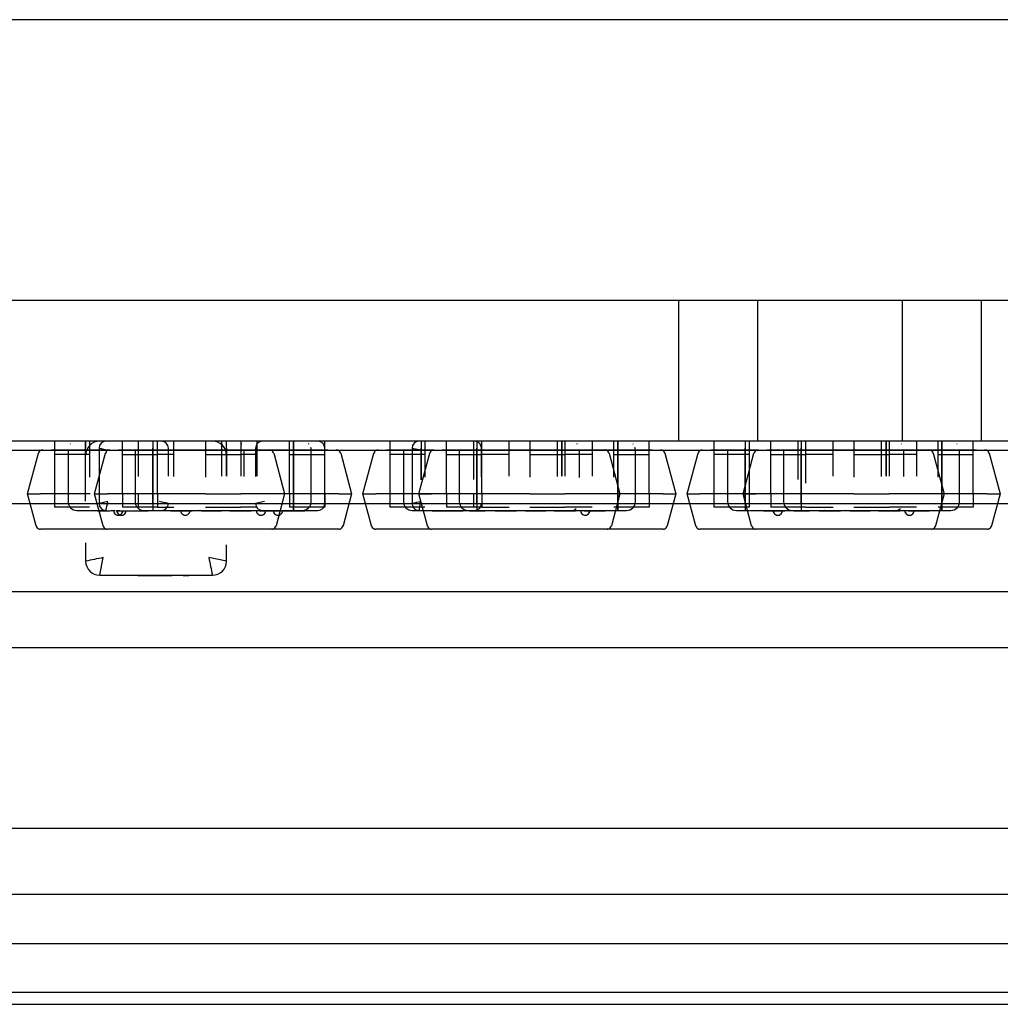
# Model space of a CAD drawing. Units: millimetres. Extents: x 0 to 415, y 0 to 291.
# Drawn here: x 211 to 211, y 73 to 74 of the extents above; entities that cross this region are included whole.
import ezdxf
from ezdxf.lldxf.tags import DXFTag

# ---------------------------------------------------------------- set-up
doc = ezdxf.new("R2010")
doc.units = ezdxf.units.MM
for name, color, linetype in [('Default', 7, 'Continuous'), ('EL89770001', 7, 'Continuous'), ('GA89010006', 7, 'Continuous'), ('M289010010', 7, 'Continuous'), ('MO89320002', 7, 'Continuous'), ('MO89560003', 7, 'Continuous'), ('MO89560004', 7, 'Continuous'), ('MO89560005', 7, 'Continuous')]:
    doc.layers.add(name, color=color, linetype=linetype)
tags = doc.linetypes.add('HIDDEN2', pattern=[4.7625, 3.175, -1.5875]).pattern_tags.tags
tags[6:7] = [DXFTag(74, 4), DXFTag(75, 0), DXFTag(340, '0'), DXFTag(46, 0.0), DXFTag(50, 0.0), DXFTag(44, 0.0), DXFTag(45, 0.0)]
tags[4:5] = [DXFTag(74, 4), DXFTag(75, 0), DXFTag(340, '0'), DXFTag(46, 0.0), DXFTag(50, 0.0), DXFTag(44, 0.0), DXFTag(45, 0.0)]

# ---------------------------------------------------------------- blocks, each defined once
blk = doc.blocks.new('SE3')
at = {"layer": 'EL89770001', "color": 7, "linetype": 'HIDDEN2'}
for p, q in [((217.64218, 73.70996), (206.42218, 73.70996)), ((211.16699, 73.70996), (211.16699, 73.61396)), ((211.22099, 73.61396), (211.22099, 73.70996)), ((211.31939, 73.70996), (211.31939, 73.61396)), ((211.37339, 73.61396), (211.37339, 73.70996)), ((217.64218, 73.61396), (206.42218, 73.61396)), ((210.74152, 73.61396), (210.74152, 73.60496)), ((210.76282, 73.60924), (210.76282, 73.61396)), ((210.76282, 73.61396), (210.76282, 73.60924)), ((210.76552, 73.61396), (210.76552, 73.60496)), ((210.78784, 73.60327), (210.78784, 73.61396)), ((210.79882, 73.60327), (210.79882, 73.61396)), ((210.80854, 73.61396), (210.80854, 73.60924)), ((210.80854, 73.61396), (210.80854, 73.60924)), ((210.81184, 73.60327), (210.81184, 73.61396)), ((210.82282, 73.60327), (210.82282, 73.61396)), ((210.84454, 73.61396), (210.84454, 73.60496)), ((210.85552, 73.61396), (210.85552, 73.60496)), ((210.85883, 73.60924), (210.85883, 73.61396)), ((210.85883, 73.60924), (210.85883, 73.61396)), ((210.86854, 73.61396), (210.86854, 73.60496)), ((210.87952, 73.61396), (210.87952, 73.60496)), ((210.90184, 73.60327), (210.90184, 73.61396)), ((210.90455, 73.61396), (210.90455, 73.60924)), ((210.90455, 73.60924), (210.90455, 73.61396)), ((210.92584, 73.60327), (210.92584, 73.61396)), ((210.97012, 73.61396), (210.97012, 73.60496)), ((210.99142, 73.61396), (210.99142, 73.60924)), ((210.99142, 73.61396), (210.99142, 73.60924)), ((210.99412, 73.61396), (210.99412, 73.60496)), ((211.00882, 73.60327), (211.00882, 73.61396)), ((211.02742, 73.60327), (211.02742, 73.61396)), ((211.02952, 73.61396), (211.02952, 73.60924)), ((211.02952, 73.61396), (211.02952, 73.60924)), ((211.03282, 73.60327), (211.03282, 73.61396)), ((211.05142, 73.60327), (211.05142, 73.61396)), ((211.06552, 73.61396), (211.06552, 73.60496)), ((211.08412, 73.61396), (211.08412, 73.60496)), ((211.08743, 73.61396), (211.08743, 73.60924)), ((211.08743, 73.60924), (211.08743, 73.61396)), ((211.08952, 73.61396), (211.08952, 73.60496)), ((211.10812, 73.61396), (211.10812, 73.60496)), ((211.12282, 73.60327), (211.12282, 73.61396)), ((211.12553, 73.61396), (211.12553, 73.60924)), ((211.12553, 73.60924), (211.12553, 73.61396)), ((211.14682, 73.60327), (211.14682, 73.61396)), ((211.1911, 73.61396), (211.1911, 73.60496)), ((211.2124, 73.61396), (211.2124, 73.60924)), ((211.2124, 73.61396), (211.2124, 73.60924)), ((211.2151, 73.61396), (211.2151, 73.60496)), ((211.2298, 73.60327), (211.2298, 73.61396)), ((211.2484, 73.60327), (211.2484, 73.61396)), ((211.2505, 73.61396), (211.2505, 73.60924)), ((211.2505, 73.61396), (211.2505, 73.60924)), ((211.2538, 73.60327), (211.2538, 73.61396)), ((211.2724, 73.60327), (211.2724, 73.61396)), ((211.2865, 73.61396), (211.2865, 73.60496)), ((211.3051, 73.61396), (211.3051, 73.60496)), ((211.30841, 73.61396), (211.30841, 73.60924)), ((211.30841, 73.60924), (211.30841, 73.61396)), ((211.3105, 73.61396), (211.3105, 73.60496)), ((211.3291, 73.61396), (211.3291, 73.60496)), ((211.3438, 73.60327), (211.3438, 73.61396)), ((211.34651, 73.61396), (211.34651, 73.60924)), ((211.34651, 73.60924), (211.34651, 73.61396)), ((211.3678, 73.60327), (211.3678, 73.61396)), ((210.45102, 73.60792), (213.60698, 73.60792)), ((210.72322, 73.57796), (210.73067, 73.60574)), ((210.73936, 73.60796), (210.77873, 73.60796)), ((210.74152, 73.60496), (210.74152, 73.60229)), ((210.76552, 73.60496), (210.74152, 73.60496)), ((210.75082, 73.60796), (210.75082, 73.57272)), ((210.76282, 73.57304), (210.76282, 73.60924)), ((210.76282, 73.57304), (210.76282, 73.60924)), ((210.76552, 73.60496), (210.76552, 73.60229)), ((210.76894, 73.57796), (210.77639, 73.60574)), ((210.77196, 73.60924), (210.77196, 73.57144)), ((210.78508, 73.60796), (210.92801, 73.60796)), ((210.78784, 73.60496), (210.81184, 73.60496)), ((210.79654, 73.60796), (210.79654, 73.57272)), ((210.80854, 73.60924), (210.80854, 73.57144)), ((210.80854, 73.57144), (210.80854, 73.60924)), ((210.82282, 73.60496), (210.81184, 73.60496)), ((210.81921, 73.59004), (210.81921, 73.60924)), ((210.84454, 73.60496), (210.84454, 73.60229)), ((210.84454, 73.60496), (210.86854, 73.60496)), ((210.85552, 73.60496), (210.85552, 73.60229)), ((210.85883, 73.59004), (210.85883, 73.60924)), ((210.85883, 73.60924), (210.85883, 73.59004)), ((210.87952, 73.60496), (210.86854, 73.60496)), ((210.86854, 73.60496), (210.86854, 73.60229)), ((210.87083, 73.58993), (210.87083, 73.60796)), ((210.87864, 73.60924), (210.87864, 73.58995)), ((210.87952, 73.60496), (210.87952, 73.60229)), ((210.89098, 73.60574), (210.89842, 73.57796)), ((210.90184, 73.60496), (210.92584, 73.60496)), ((210.90455, 73.60924), (210.90455, 73.57144)), ((210.90455, 73.57144), (210.90455, 73.60924)), ((210.91655, 73.57272), (210.91655, 73.60796)), ((210.92589, 73.57144), (210.92589, 73.60924)), ((210.9367, 73.60574), (210.94414, 73.57796)), ((210.95182, 73.57796), (210.95927, 73.60574)), ((210.96796, 73.60796), (210.99971, 73.60796)), ((210.97012, 73.60496), (210.97012, 73.60229)), ((210.99412, 73.60496), (210.97012, 73.60496)), ((210.97942, 73.60796), (210.97942, 73.57272)), ((210.98532, 73.60924), (210.98532, 73.57144)), ((210.98532, 73.60924), (210.99132, 73.60796)), ((210.98992, 73.57796), (210.99737, 73.60574)), ((210.99142, 73.60924), (210.99142, 73.58754)), ((210.99142, 73.58754), (210.99142, 73.60924)), ((210.99412, 73.60496), (210.99412, 73.60229)), ((211.00606, 73.60796), (211.14899, 73.60796)), ((211.00882, 73.60496), (211.03282, 73.60496)), ((211.01752, 73.60796), (211.01752, 73.57272)), ((211.02952, 73.60924), (211.02952, 73.57144)), ((211.02952, 73.57144), (211.02952, 73.60924)), ((211.03257, 73.58951), (211.03257, 73.60924)), ((211.05142, 73.60496), (211.03282, 73.60496)), ((211.06552, 73.60496), (211.06552, 73.60229)), ((211.06552, 73.60496), (211.08952, 73.60496)), ((211.08412, 73.60496), (211.08412, 73.60229)), ((211.08743, 73.60924), (211.08743, 73.59004)), ((211.08743, 73.59004), (211.08743, 73.60924)), ((211.10812, 73.60496), (211.08952, 73.60496)), ((211.08952, 73.60496), (211.08952, 73.60229)), ((211.09943, 73.58923), (211.09943, 73.60796)), ((211.10812, 73.60496), (211.10812, 73.60229)), ((211.11958, 73.60574), (211.12702, 73.57796)), ((211.12282, 73.60496), (211.14682, 73.60496)), ((211.12553, 73.60924), (211.12553, 73.57144)), ((211.12553, 73.57144), (211.12553, 73.60924)), ((211.13753, 73.57272), (211.13753, 73.60796)), ((211.15768, 73.60574), (211.16512, 73.57796)), ((211.1728, 73.57796), (211.18025, 73.60574)), ((211.18894, 73.60796), (211.22069, 73.60796)), ((211.1911, 73.60496), (211.1911, 73.60229)), ((211.2151, 73.60496), (211.1911, 73.60496)), ((211.2004, 73.60796), (211.2004, 73.57272)), ((211.2109, 73.57796), (211.21835, 73.60574)), ((211.2124, 73.60924), (211.2124, 73.57144)), ((211.2124, 73.57144), (211.2124, 73.60924)), ((211.2151, 73.60496), (211.2151, 73.60229)), ((211.22704, 73.60796), (211.36997, 73.60796)), ((211.2298, 73.60496), (211.2538, 73.60496)), ((211.2385, 73.60796), (211.2385, 73.57272)), ((211.2505, 73.60924), (211.2505, 73.57144)), ((211.2505, 73.57144), (211.2505, 73.60924)), ((211.2724, 73.60496), (211.2538, 73.60496)), ((211.2865, 73.60496), (211.2865, 73.60229)), ((211.2865, 73.60496), (211.3105, 73.60496)), ((211.3051, 73.60496), (211.3051, 73.60229)), ((211.30841, 73.60924), (211.30841, 73.59004)), ((211.30841, 73.59004), (211.30841, 73.60924)), ((211.3291, 73.60496), (211.3105, 73.60496)), ((211.3105, 73.60496), (211.3105, 73.60229)), ((211.32041, 73.58994), (211.32041, 73.60796)), ((211.3291, 73.60496), (211.3291, 73.60229)), ((211.34056, 73.60574), (211.348, 73.57796)), ((211.3438, 73.60496), (211.3678, 73.60496)), ((211.34651, 73.60924), (211.34651, 73.57144)), ((211.34651, 73.57144), (211.34651, 73.60924)), ((211.35851, 73.57272), (211.35851, 73.60796)), ((211.37866, 73.60574), (211.3861, 73.57796)), ((210.74152, 73.60229), (210.74152, 73.57965)), ((210.76552, 73.60229), (210.76552, 73.58944)), ((210.78784, 73.58063), (210.78784, 73.60327)), ((210.79882, 73.58996), (210.79882, 73.60327)), ((210.81184, 73.58063), (210.81184, 73.60327)), ((210.82282, 73.58985), (210.82282, 73.60327)), ((210.84454, 73.60229), (210.84454, 73.58947)), ((210.85552, 73.60229), (210.85552, 73.59005)), ((210.86854, 73.60229), (210.86854, 73.59005)), ((210.87952, 73.60229), (210.87952, 73.59002)), ((210.90184, 73.58063), (210.90184, 73.60327)), ((210.92584, 73.58063), (210.92584, 73.60327)), ((210.97012, 73.60229), (210.97012, 73.57965)), ((210.99412, 73.60229), (210.99412, 73.58944)), ((211.00882, 73.58063), (211.00882, 73.60327)), ((211.02742, 73.58775), (211.02742, 73.60327)), ((211.03282, 73.58063), (211.03282, 73.60327)), ((211.05142, 73.58999), (211.05142, 73.60327)), ((211.06552, 73.60229), (211.06552, 73.58947)), ((211.08412, 73.60229), (211.08412, 73.58986)), ((211.08952, 73.60229), (211.08952, 73.59005)), ((211.10812, 73.60229), (211.10812, 73.59004)), ((211.12282, 73.58944), (211.12282, 73.60327)), ((211.14682, 73.58063), (211.14682, 73.60327)), ((211.1911, 73.60229), (211.1911, 73.57965)), ((211.2151, 73.60229), (211.2151, 73.57965)), ((211.2298, 73.58063), (211.2298, 73.60327)), ((211.2484, 73.58775), (211.2484, 73.60327)), ((211.2538, 73.5854), (211.2538, 73.60327)), ((211.2724, 73.58999), (211.2724, 73.60327)), ((211.2865, 73.60229), (211.2865, 73.58947)), ((211.3051, 73.60229), (211.3051, 73.58986)), ((211.3105, 73.60229), (211.3105, 73.59005)), ((211.3291, 73.60229), (211.3291, 73.59004)), ((211.3438, 73.58944), (211.3438, 73.60327)), ((211.3678, 73.58063), (211.3678, 73.60327)), ((210.72906, 73.55618), (210.72322, 73.57796)), ((210.72322, 73.57796), (210.73192, 73.57796)), ((210.74152, 73.57796), (210.73192, 73.57796)), ((210.74152, 73.57965), (210.74152, 73.56896)), ((210.76552, 73.57796), (210.74152, 73.57796)), ((210.76594, 73.57796), (210.76552, 73.57796)), ((210.77478, 73.55618), (210.76894, 73.57796)), ((210.76894, 73.57796), (210.77764, 73.57796)), ((210.84454, 73.57796), (210.77764, 73.57796)), ((210.78784, 73.57796), (210.78784, 73.58063)), ((210.78784, 73.57796), (210.78784, 73.56896)), ((210.79882, 73.56896), (210.79882, 73.57796)), ((210.81184, 73.57796), (210.81184, 73.58063)), ((210.81184, 73.57796), (210.81184, 73.56896)), ((210.84454, 73.57796), (210.86854, 73.57796)), ((210.93545, 73.57796), (210.86854, 73.57796)), ((210.89842, 73.57796), (210.89259, 73.55618)), ((210.90184, 73.57796), (210.90184, 73.58063)), ((210.90184, 73.57796), (210.90184, 73.56896)), ((210.92584, 73.57796), (210.92584, 73.58063)), ((210.92584, 73.57796), (210.92584, 73.56896)), ((210.93545, 73.57796), (210.94414, 73.57796)), ((210.94414, 73.57796), (210.93831, 73.55618)), ((210.95766, 73.55618), (210.95182, 73.57796)), ((210.95182, 73.57796), (210.96052, 73.57796)), ((210.97012, 73.57796), (210.96052, 73.57796)), ((210.97012, 73.57965), (210.97012, 73.56896)), ((210.99412, 73.57796), (210.97012, 73.57796)), ((210.99576, 73.55618), (210.98992, 73.57796)), ((210.98992, 73.57796), (210.99862, 73.57796)), ((210.99862, 73.57796), (210.99412, 73.57796)), ((211.06552, 73.57796), (210.99862, 73.57796)), ((211.00882, 73.57796), (211.00882, 73.58063)), ((211.00882, 73.57796), (211.00882, 73.56896)), ((211.02742, 73.56896), (211.02742, 73.57796)), ((211.03282, 73.57796), (211.03282, 73.58063)), ((211.03282, 73.57796), (211.03282, 73.56896)), ((211.06552, 73.57796), (211.08952, 73.57796)), ((211.15643, 73.57796), (211.08952, 73.57796)), ((211.12702, 73.57796), (211.12119, 73.55618)), ((211.14682, 73.57796), (211.14682, 73.58063)), ((211.14682, 73.57796), (211.14682, 73.56896)), ((211.15643, 73.57796), (211.16512, 73.57796)), ((211.16512, 73.57796), (211.15929, 73.55618)), ((211.17864, 73.55618), (211.1728, 73.57796)), ((211.1728, 73.57796), (211.1815, 73.57796)), ((211.1911, 73.57796), (211.1815, 73.57796)), ((211.1911, 73.57965), (211.1911, 73.56896)), ((211.2151, 73.57796), (211.1911, 73.57796)), ((211.21674, 73.55618), (211.2109, 73.57796)), ((211.2109, 73.57796), (211.2196, 73.57796)), ((211.2151, 73.57965), (211.2151, 73.56896)), ((211.2196, 73.57796), (211.2151, 73.57796)), ((211.2865, 73.57796), (211.2196, 73.57796)), ((211.2298, 73.57796), (211.2298, 73.58063)), ((211.2298, 73.57796), (211.2298, 73.56896)), ((211.2865, 73.57796), (211.3105, 73.57796)), ((211.37741, 73.57796), (211.3105, 73.57796)), ((211.348, 73.57796), (211.34217, 73.55618)), ((211.3678, 73.57796), (211.3678, 73.58063)), ((211.3678, 73.57796), (211.3678, 73.56896)), ((211.37741, 73.57796), (211.3861, 73.57796)), ((211.3861, 73.57796), (211.38027, 73.55618)), ((210.77796, 73.57272), (210.77196, 73.57144)), ((210.80854, 73.57144), (210.80854, 73.56672)), ((210.80854, 73.57144), (210.80854, 73.56672)), ((210.88464, 73.57272), (210.87864, 73.57144)), ((210.90455, 73.57144), (210.90455, 73.56672)), ((210.90455, 73.56672), (210.90455, 73.57144)), ((210.99005, 73.56672), (210.99132, 73.57272)), ((211.02952, 73.57144), (211.02952, 73.56672)), ((211.02952, 73.57144), (211.02952, 73.56672)), ((211.12553, 73.57144), (211.12553, 73.56672)), ((211.12553, 73.56672), (211.12553, 73.57144)), ((211.2124, 73.57144), (211.2124, 73.56672)), ((211.2124, 73.57144), (211.2124, 73.56672)), ((211.2505, 73.57144), (211.2505, 73.56672)), ((211.2505, 73.57144), (211.2505, 73.56672)), ((211.34651, 73.57144), (211.34651, 73.56672)), ((211.34651, 73.56672), (211.34651, 73.57144)), ((210.76552, 73.56896), (210.74152, 73.56896)), ((210.75682, 73.56672), (210.76282, 73.56672)), ((210.76282, 73.56672), (210.77669, 73.56672)), ((210.77087, 73.56656), (210.77962, 73.56656)), ((210.77712, 73.56672), (210.77712, 73.56656)), ((210.77712, 73.56672), (210.77712, 73.56656)), ((210.77964, 73.56671), (210.77964, 73.56656)), ((210.77964, 73.56671), (210.77964, 73.56656)), ((210.78264, 73.56656), (210.77989, 73.56656)), ((210.78419, 73.56656), (210.7835, 73.56656)), ((210.78443, 73.56672), (210.78443, 73.56656)), ((210.78443, 73.56656), (210.7901, 73.56656)), ((210.78603, 73.56656), (210.78443, 73.56656)), ((210.78527, 73.56672), (210.78527, 73.56656)), ((210.78782, 73.56672), (210.78782, 73.56656)), ((210.81184, 73.56896), (210.78784, 73.56896)), ((210.78784, 73.56672), (210.78784, 73.56656)), ((210.78899, 73.56656), (210.78899, 73.56672)), ((210.78899, 73.56656), (210.78899, 73.56672)), ((210.7901, 73.56656), (210.7901, 73.56672)), ((210.7901, 73.56656), (210.79432, 73.56656)), ((210.79112, 73.56656), (210.79113, 73.56672)), ((210.79212, 73.56656), (210.79254, 73.56656)), ((210.79404, 73.56672), (210.79404, 73.56656)), ((210.7942, 73.56672), (210.7942, 73.56656)), ((210.79434, 73.56656), (210.79421, 73.56656)), ((210.79434, 73.56656), (210.79941, 73.56656)), ((210.79591, 73.56671), (210.79591, 73.56656)), ((210.79629, 73.56672), (210.79629, 73.56656)), ((210.79646, 73.56656), (210.79646, 73.56672)), ((210.79646, 73.56656), (210.79646, 73.56672)), ((210.79942, 73.56656), (210.80549, 73.56656)), ((210.79943, 73.56672), (210.79943, 73.56656)), ((210.80094, 73.56656), (210.80094, 73.56672)), ((210.80094, 73.56656), (210.80094, 73.56672)), ((210.80134, 73.56656), (210.80134, 73.56672)), ((210.80134, 73.56656), (210.80134, 73.56672)), ((210.80254, 73.56672), (210.80854, 73.56672)), ((210.80549, 73.56672), (210.80549, 73.56656)), ((210.80854, 73.56672), (210.90455, 73.56672)), ((210.81114, 73.56656), (210.81114, 73.56656)), ((210.81184, 73.56896), (210.82282, 73.56896)), ((210.81944, 73.56656), (210.81654, 73.56656)), ((210.82093, 73.56672), (210.82093, 73.56656)), ((210.82093, 73.56656), (210.82817, 73.56656)), ((210.82822, 73.56656), (210.82093, 73.56656)), ((210.82103, 73.56656), (210.82103, 73.56672)), ((210.82103, 73.56656), (210.82103, 73.56672)), ((210.82225, 73.56672), (210.82225, 73.56656)), ((210.82225, 73.56672), (210.82225, 73.56656)), ((210.82284, 73.56672), (210.82284, 73.56656)), ((210.82284, 73.56672), (210.82284, 73.56656)), ((210.82536, 73.56671), (210.82536, 73.56656)), ((210.82536, 73.56671), (210.82536, 73.56656)), ((210.82576, 73.56656), (210.82576, 73.56672)), ((210.82576, 73.56656), (210.82576, 73.56672)), ((210.82581, 73.56656), (210.82581, 73.56672)), ((210.82817, 73.56656), (210.82817, 73.56672)), ((210.82817, 73.56656), (210.83548, 73.56656)), ((210.8282, 73.56656), (210.8282, 73.56672)), ((210.83548, 73.56656), (210.82822, 73.56656)), ((210.82823, 73.56656), (210.82823, 73.56672)), ((210.83065, 73.56656), (210.83065, 73.56672)), ((210.83065, 73.56656), (210.83065, 73.56672)), ((210.83207, 73.56656), (210.83207, 73.56672)), ((210.83548, 73.56672), (210.83548, 73.56656)), ((210.8416, 73.56656), (210.8416, 73.56672)), ((210.8416, 73.56656), (210.8416, 73.56672)), ((210.84168, 73.56672), (210.84168, 73.56656)), ((210.84168, 73.56656), (210.85233, 73.56656)), ((210.84237, 73.56656), (210.84168, 73.56656)), ((210.84218, 73.56656), (210.84218, 73.56672)), ((210.84218, 73.56656), (210.84218, 73.56672)), ((210.84454, 73.56896), (210.86854, 73.56896)), ((210.84508, 73.56656), (210.84571, 73.56656)), ((210.84512, 73.56672), (210.84512, 73.56656)), ((210.84512, 73.56672), (210.84512, 73.56656)), ((210.84635, 73.56656), (210.84512, 73.56656)), ((210.84634, 73.56656), (210.84634, 73.56672)), ((210.84634, 73.56656), (210.84634, 73.56672)), ((210.8526, 73.56656), (210.84634, 73.56656)), ((210.84706, 73.56656), (210.84706, 73.56672)), ((210.84706, 73.56656), (210.84706, 73.56672)), ((210.84969, 73.56672), (210.84969, 73.56656)), ((210.85233, 73.56672), (210.85233, 73.56656)), ((210.85233, 73.56656), (210.8555, 73.56656)), ((210.8526, 73.56672), (210.8526, 73.56656)), ((210.85348, 73.56672), (210.85348, 73.56656)), ((210.85458, 73.56672), (210.85458, 73.56656)), ((210.85549, 73.56672), (210.85549, 73.56656)), ((210.85622, 73.56672), (210.85622, 73.56656)), ((210.85623, 73.56656), (210.85623, 73.56672)), ((210.85626, 73.56672), (210.85626, 73.56656)), ((210.86339, 73.56656), (210.85686, 73.56656)), ((210.86119, 73.56672), (210.86119, 73.56656)), ((210.86119, 73.56656), (210.86843, 73.56656)), ((210.86848, 73.56656), (210.86119, 73.56656)), ((210.86603, 73.56656), (210.86603, 73.56672)), ((210.86603, 73.56656), (210.86603, 73.56672)), ((210.86607, 73.56656), (210.86607, 73.56672)), ((210.86675, 73.56656), (210.86675, 73.56672)), ((210.86675, 73.56656), (210.86675, 73.56672)), ((210.86797, 73.56672), (210.86797, 73.56656)), ((210.86797, 73.56672), (210.86797, 73.56656)), ((210.86843, 73.56656), (210.86843, 73.56672)), ((210.86843, 73.56656), (210.87575, 73.56656)), ((210.86846, 73.56656), (210.86846, 73.56672)), ((210.87575, 73.56656), (210.86848, 73.56656)), ((210.86849, 73.56656), (210.86849, 73.56672)), ((210.87952, 73.56896), (210.86854, 73.56896)), ((210.87091, 73.56656), (210.87091, 73.56672)), ((210.87091, 73.56656), (210.87091, 73.56672)), ((210.87233, 73.56656), (210.87233, 73.56672)), ((210.87575, 73.56672), (210.87575, 73.56656)), ((210.8807, 73.56672), (210.8807, 73.56656)), ((210.88181, 73.56656), (210.8807, 73.56656)), ((210.88163, 73.56672), (210.88163, 73.56656)), ((210.88163, 73.56656), (210.88318, 73.56656)), ((210.88237, 73.56672), (210.88237, 73.56656)), ((210.88244, 73.56656), (210.88244, 73.56672)), ((210.88244, 73.56656), (210.88244, 73.56672)), ((210.88318, 73.56672), (210.88318, 73.56656)), ((210.88318, 73.56656), (210.88881, 73.56656)), ((210.88337, 73.56672), (210.88337, 73.56656)), ((210.88597, 73.56672), (210.88597, 73.56656)), ((210.88732, 73.56656), (210.88732, 73.56672)), ((210.88732, 73.56656), (210.88732, 73.56672)), ((210.88747, 73.56672), (210.88747, 73.56656)), ((210.88773, 73.56671), (210.88773, 73.56656)), ((210.88773, 73.56671), (210.88773, 73.56656)), ((210.88776, 73.56672), (210.88776, 73.56656)), ((210.88881, 73.56672), (210.88881, 73.56656)), ((210.88881, 73.56656), (210.89588, 73.56656)), ((210.88961, 73.56672), (210.88961, 73.56656)), ((210.89024, 73.56672), (210.89024, 73.56656)), ((210.89024, 73.56672), (210.89024, 73.56656)), ((210.89247, 73.56672), (210.89247, 73.56656)), ((210.89364, 73.56672), (210.89364, 73.56656)), ((210.89588, 73.56656), (210.89366, 73.56656)), ((210.89567, 73.56656), (210.89567, 73.56672)), ((210.89567, 73.56656), (210.89567, 73.56672)), ((210.89588, 73.56656), (210.89588, 73.56672)), ((210.89655, 73.56672), (210.89655, 73.56656)), ((210.89678, 73.56656), (210.901, 73.56656)), ((210.8978, 73.56656), (210.89781, 73.56672)), ((210.8988, 73.56656), (210.89921, 73.56656)), ((210.90072, 73.56672), (210.90072, 73.56656)), ((210.90102, 73.56656), (210.90089, 73.56656)), ((210.90102, 73.56656), (210.90609, 73.56656)), ((210.92584, 73.56896), (210.90184, 73.56896)), ((210.90259, 73.56671), (210.90259, 73.56656)), ((210.90297, 73.56672), (210.90297, 73.56656)), ((210.90455, 73.56672), (210.91055, 73.56672)), ((210.9061, 73.56656), (210.91217, 73.56656)), ((210.90611, 73.56672), (210.90611, 73.56656)), ((210.90762, 73.56656), (210.90762, 73.56672)), ((210.90762, 73.56656), (210.90762, 73.56672)), ((210.91055, 73.56672), (210.92116, 73.56672)), ((210.91217, 73.56672), (210.91217, 73.56656)), ((210.99412, 73.56896), (210.97012, 73.56896)), ((210.98542, 73.56672), (210.99005, 73.56672)), ((210.99005, 73.56672), (211.02352, 73.56672)), ((210.99903, 73.56672), (210.99903, 73.56656)), ((210.99903, 73.56656), (211.00782, 73.56656)), ((211.00782, 73.56656), (210.99903, 73.56656)), ((211.00358, 73.56656), (211.00358, 73.56672)), ((211.00358, 73.56656), (211.00358, 73.56672)), ((211.00572, 73.56672), (211.00572, 73.56656)), ((211.00782, 73.56672), (211.00782, 73.56656)), ((211.00782, 73.56656), (211.01131, 73.56656)), ((211.00824, 73.56672), (211.00824, 73.56656)), ((211.00862, 73.56671), (211.00862, 73.56656)), ((211.00864, 73.56656), (211.00864, 73.56672)), ((211.03282, 73.56896), (211.00882, 73.56896)), ((211.00918, 73.56672), (211.00918, 73.56656)), ((211.01032, 73.56672), (211.01032, 73.56656)), ((211.01049, 73.56672), (211.01049, 73.56656)), ((211.01131, 73.56672), (211.01131, 73.56656)), ((211.01131, 73.56656), (211.02009, 73.56656)), ((211.02009, 73.56656), (211.01131, 73.56656)), ((211.0134, 73.56656), (211.0134, 73.56672)), ((211.01353, 73.56656), (211.01353, 73.56672)), ((211.01554, 73.56656), (211.01554, 73.56672)), ((211.01554, 73.56656), (211.01554, 73.56672)), ((211.0167, 73.56672), (211.0167, 73.56656)), ((211.02352, 73.56672), (211.02952, 73.56672)), ((211.02456, 73.56656), (211.03521, 73.56656)), ((211.02525, 73.56656), (211.02456, 73.56656)), ((211.02506, 73.56656), (211.02506, 73.56672)), ((211.02796, 73.56656), (211.02859, 73.56656)), ((211.028, 73.56672), (211.028, 73.56656)), ((211.02923, 73.56656), (211.028, 73.56656)), ((211.02922, 73.56656), (211.02922, 73.56672)), ((211.03548, 73.56656), (211.02922, 73.56656)), ((211.02952, 73.56672), (211.12553, 73.56672)), ((211.02994, 73.56656), (211.02994, 73.56672)), ((211.03282, 73.56896), (211.05142, 73.56896)), ((211.04042, 73.56656), (211.03752, 73.56656)), ((211.04098, 73.56672), (211.04098, 73.56656)), ((211.0416, 73.56672), (211.0416, 73.56656)), ((211.04191, 73.56672), (211.04191, 73.56656)), ((211.04191, 73.56656), (211.04915, 73.56656)), ((211.0492, 73.56656), (211.04191, 73.56656)), ((211.04382, 73.56672), (211.04382, 73.56656)), ((211.04382, 73.56672), (211.04382, 73.56656)), ((211.04634, 73.56671), (211.04634, 73.56656)), ((211.04634, 73.56671), (211.04634, 73.56656)), ((211.04674, 73.56656), (211.04674, 73.56672)), ((211.04674, 73.56656), (211.04674, 73.56672)), ((211.04679, 73.56656), (211.04679, 73.56672)), ((211.04915, 73.56656), (211.04915, 73.56672)), ((211.04915, 73.56656), (211.05646, 73.56656)), ((211.04918, 73.56656), (211.04918, 73.56672)), ((211.05646, 73.56656), (211.0492, 73.56656)), ((211.04921, 73.56656), (211.04921, 73.56672)), ((211.04963, 73.56656), (211.04963, 73.56672)), ((211.05085, 73.56672), (211.05085, 73.56656)), ((211.05163, 73.56656), (211.05163, 73.56672)), ((211.05163, 73.56656), (211.05163, 73.56672)), ((211.05305, 73.56656), (211.05305, 73.56672)), ((211.05646, 73.56672), (211.05646, 73.56656)), ((211.06266, 73.56672), (211.06266, 73.56656)), ((211.06266, 73.56656), (211.07331, 73.56656)), ((211.06335, 73.56656), (211.06266, 73.56656)), ((211.06316, 73.56656), (211.06316, 73.56672)), ((211.06316, 73.56656), (211.06316, 73.56672)), ((211.06552, 73.56896), (211.08952, 73.56896)), ((211.06606, 73.56656), (211.06669, 73.56656)), ((211.0661, 73.56672), (211.0661, 73.56656)), ((211.0661, 73.56672), (211.0661, 73.56656)), ((211.06733, 73.56656), (211.0661, 73.56656)), ((211.06732, 73.56656), (211.06732, 73.56672)), ((211.06732, 73.56656), (211.06732, 73.56672)), ((211.07358, 73.56656), (211.06732, 73.56656)), ((211.06804, 73.56656), (211.06804, 73.56672)), ((211.06804, 73.56656), (211.06804, 73.56672)), ((211.07061, 73.56671), (211.07061, 73.56656)), ((211.07067, 73.56672), (211.07067, 73.56656)), ((211.07312, 73.56672), (211.07312, 73.56656)), ((211.07331, 73.56672), (211.07331, 73.56656)), ((211.07331, 73.56656), (211.07648, 73.56656)), ((211.07358, 73.56672), (211.07358, 73.56656)), ((211.07446, 73.56672), (211.07446, 73.56656)), ((211.07556, 73.56672), (211.07556, 73.56656)), ((211.07647, 73.56672), (211.07647, 73.56656)), ((211.0772, 73.56672), (211.0772, 73.56656)), ((211.07721, 73.56656), (211.07721, 73.56672)), ((211.07724, 73.56672), (211.07724, 73.56656)), ((211.08437, 73.56656), (211.07784, 73.56656)), ((211.08217, 73.56672), (211.08217, 73.56656)), ((211.08217, 73.56656), (211.08941, 73.56656)), ((211.08946, 73.56656), (211.08217, 73.56656)), ((211.08701, 73.56656), (211.08701, 73.56672)), ((211.08701, 73.56656), (211.08701, 73.56672)), ((211.08705, 73.56656), (211.08705, 73.56672)), ((211.08773, 73.56656), (211.08773, 73.56672)), ((211.08773, 73.56656), (211.08773, 73.56672)), ((211.08895, 73.56672), (211.08895, 73.56656)), ((211.08895, 73.56672), (211.08895, 73.56656)), ((211.08941, 73.56656), (211.08941, 73.56672)), ((211.08941, 73.56656), (211.09673, 73.56656)), ((211.08944, 73.56656), (211.08944, 73.56672)), ((211.09673, 73.56656), (211.08946, 73.56656)), ((211.08947, 73.56656), (211.08947, 73.56672)), ((211.10812, 73.56896), (211.08952, 73.56896)), ((211.09189, 73.56656), (211.09189, 73.56672)), ((211.09189, 73.56656), (211.09189, 73.56672)), ((211.09331, 73.56656), (211.09331, 73.56672)), ((211.09673, 73.56672), (211.09673, 73.56656)), ((211.10168, 73.56672), (211.10168, 73.56656)), ((211.10279, 73.56656), (211.10168, 73.56656)), ((211.10261, 73.56672), (211.10261, 73.56656)), ((211.10261, 73.56656), (211.10416, 73.56656)), ((211.10335, 73.56672), (211.10335, 73.56656)), ((211.10342, 73.56656), (211.10342, 73.56672)), ((211.10342, 73.56656), (211.10342, 73.56672)), ((211.10416, 73.56672), (211.10416, 73.56656)), ((211.10416, 73.56656), (211.10979, 73.56656)), ((211.10435, 73.56672), (211.10435, 73.56656)), ((211.10695, 73.56672), (211.10695, 73.56656)), ((211.1083, 73.56656), (211.1083, 73.56672)), ((211.1083, 73.56656), (211.1083, 73.56672)), ((211.10845, 73.56672), (211.10845, 73.56656)), ((211.10871, 73.56671), (211.10871, 73.56656)), ((211.10871, 73.56671), (211.10871, 73.56656)), ((211.10874, 73.56672), (211.10874, 73.56656)), ((211.10979, 73.56672), (211.10979, 73.56656)), ((211.10979, 73.56656), (211.11686, 73.56656)), ((211.11059, 73.56672), (211.11059, 73.56656)), ((211.11122, 73.56672), (211.11122, 73.56656)), ((211.11122, 73.56672), (211.11122, 73.56656)), ((211.11345, 73.56672), (211.11345, 73.56656)), ((211.11462, 73.56672), (211.11462, 73.56656)), ((211.11686, 73.56656), (211.11464, 73.56656)), ((211.11686, 73.56656), (211.11686, 73.56672)), ((211.11753, 73.56672), (211.11753, 73.56656)), ((211.14682, 73.56896), (211.12282, 73.56896)), ((211.12553, 73.56672), (211.13153, 73.56672)), ((211.2151, 73.56896), (211.1911, 73.56896)), ((211.2064, 73.56672), (211.2124, 73.56672)), ((211.2124, 73.56672), (211.2445, 73.56672)), ((211.2233, 73.56656), (211.2204, 73.56656)), ((211.22479, 73.56672), (211.22479, 73.56656)), ((211.22479, 73.56656), (211.23203, 73.56656)), ((211.23208, 73.56656), (211.22479, 73.56656)), ((211.2267, 73.56672), (211.2267, 73.56656)), ((211.22922, 73.56671), (211.22922, 73.56656)), ((211.22962, 73.56656), (211.22962, 73.56672)), ((211.2538, 73.56896), (211.2298, 73.56896)), ((211.23203, 73.56656), (211.23203, 73.56672)), ((211.23203, 73.56656), (211.23934, 73.56656)), ((211.23934, 73.56656), (211.23208, 73.56656)), ((211.23451, 73.56656), (211.23451, 73.56672)), ((211.23934, 73.56672), (211.23934, 73.56656)), ((211.2445, 73.56672), (211.2505, 73.56672)), ((211.24554, 73.56656), (211.25619, 73.56656)), ((211.24623, 73.56656), (211.24554, 73.56656)), ((211.24604, 73.56656), (211.24604, 73.56672)), ((211.24894, 73.56656), (211.24957, 73.56656)), ((211.24898, 73.56672), (211.24898, 73.56656)), ((211.25021, 73.56656), (211.24898, 73.56656)), ((211.2502, 73.56656), (211.2502, 73.56672)), ((211.25646, 73.56656), (211.2502, 73.56656)), ((211.2505, 73.56672), (211.34651, 73.56672)), ((211.25092, 73.56656), (211.25092, 73.56672)), ((211.2538, 73.56896), (211.2724, 73.56896)), ((211.2614, 73.56656), (211.2585, 73.56656)), ((211.26289, 73.56672), (211.26289, 73.56656)), ((211.26289, 73.56656), (211.27013, 73.56656)), ((211.27018, 73.56656), (211.26289, 73.56656)), ((211.2648, 73.56672), (211.2648, 73.56656)), ((211.2648, 73.56672), (211.2648, 73.56656)), ((211.26732, 73.56671), (211.26732, 73.56656)), ((211.26732, 73.56671), (211.26732, 73.56656)), ((211.26772, 73.56656), (211.26772, 73.56672)), ((211.26772, 73.56656), (211.26772, 73.56672)), ((211.26777, 73.56656), (211.26777, 73.56672)), ((211.27013, 73.56656), (211.27013, 73.56672)), ((211.27013, 73.56656), (211.27744, 73.56656)), ((211.27016, 73.56656), (211.27016, 73.56672)), ((211.27744, 73.56656), (211.27018, 73.56656)), ((211.27019, 73.56656), (211.27019, 73.56672)), ((211.27061, 73.56656), (211.27061, 73.56672)), ((211.27183, 73.56672), (211.27183, 73.56656)), ((211.27261, 73.56656), (211.27261, 73.56672)), ((211.27261, 73.56656), (211.27261, 73.56672)), ((211.27403, 73.56656), (211.27403, 73.56672)), ((211.27744, 73.56672), (211.27744, 73.56656)), ((211.28364, 73.56672), (211.28364, 73.56656)), ((211.28364, 73.56656), (211.29429, 73.56656)), ((211.28397, 73.56656), (211.28364, 73.56656)), ((211.28414, 73.56656), (211.28414, 73.56672)), ((211.28414, 73.56656), (211.28414, 73.56672)), ((211.2865, 73.56896), (211.3105, 73.56896)), ((211.28704, 73.56656), (211.28767, 73.56656)), ((211.28708, 73.56672), (211.28708, 73.56656)), ((211.28708, 73.56672), (211.28708, 73.56656)), ((211.28831, 73.56656), (211.28708, 73.56656)), ((211.2883, 73.56656), (211.2883, 73.56672)), ((211.2883, 73.56656), (211.2883, 73.56672)), ((211.29456, 73.56656), (211.2883, 73.56656)), ((211.28902, 73.56656), (211.28902, 73.56672)), ((211.28902, 73.56656), (211.28902, 73.56672)), ((211.29159, 73.56671), (211.29159, 73.56656)), ((211.29165, 73.56672), (211.29165, 73.56656)), ((211.2941, 73.56672), (211.2941, 73.56656)), ((211.29429, 73.56672), (211.29429, 73.56656)), ((211.29429, 73.56656), (211.29746, 73.56656)), ((211.29456, 73.56672), (211.29456, 73.56656)), ((211.29544, 73.56672), (211.29544, 73.56656)), ((211.29654, 73.56672), (211.29654, 73.56656)), ((211.29745, 73.56672), (211.29745, 73.56656)), ((211.29818, 73.56672), (211.29818, 73.56656)), ((211.29819, 73.56656), (211.29819, 73.56672)), ((211.29822, 73.56672), (211.29822, 73.56656)), ((211.30535, 73.56656), (211.29882, 73.56656)), ((211.30315, 73.56672), (211.30315, 73.56656)), ((211.30315, 73.56656), (211.31039, 73.56656)), ((211.31044, 73.56656), (211.30315, 73.56656)), ((211.30799, 73.56656), (211.30799, 73.56672)), ((211.30799, 73.56656), (211.30799, 73.56672)), ((211.30803, 73.56656), (211.30803, 73.56672)), ((211.30871, 73.56656), (211.30871, 73.56672)), ((211.30871, 73.56656), (211.30871, 73.56672)), ((211.30993, 73.56672), (211.30993, 73.56656)), ((211.30993, 73.56672), (211.30993, 73.56656)), ((211.31039, 73.56656), (211.31039, 73.56672)), ((211.31039, 73.56656), (211.31771, 73.56656)), ((211.31042, 73.56656), (211.31042, 73.56672)), ((211.31771, 73.56656), (211.31044, 73.56656)), ((211.31045, 73.56656), (211.31045, 73.56672)), ((211.3291, 73.56896), (211.3105, 73.56896)), ((211.31287, 73.56656), (211.31287, 73.56672)), ((211.31287, 73.56656), (211.31287, 73.56672)), ((211.31429, 73.56656), (211.31429, 73.56672)), ((211.31771, 73.56672), (211.31771, 73.56656)), ((211.32266, 73.56672), (211.32266, 73.56656)), ((211.32359, 73.56672), (211.32359, 73.56656)), ((211.32359, 73.56656), (211.32514, 73.56656)), ((211.32433, 73.56672), (211.32433, 73.56656)), ((211.3244, 73.56656), (211.3244, 73.56672)), ((211.3244, 73.56656), (211.3244, 73.56672)), ((211.32514, 73.56672), (211.32514, 73.56656)), ((211.32514, 73.56656), (211.33077, 73.56656)), ((211.32533, 73.56672), (211.32533, 73.56656)), ((211.32793, 73.56672), (211.32793, 73.56656)), ((211.32928, 73.56656), (211.32928, 73.56672)), ((211.32928, 73.56656), (211.32928, 73.56672)), ((211.32943, 73.56672), (211.32943, 73.56656)), ((211.32969, 73.56671), (211.32969, 73.56656)), ((211.32969, 73.56671), (211.32969, 73.56656)), ((211.32972, 73.56672), (211.32972, 73.56656)), ((211.33077, 73.56672), (211.33077, 73.56656)), ((211.33077, 73.56656), (211.33784, 73.56656)), ((211.33157, 73.56672), (211.33157, 73.56656)), ((211.3322, 73.56672), (211.3322, 73.56656)), ((211.3322, 73.56672), (211.3322, 73.56656)), ((211.33443, 73.56672), (211.33443, 73.56656)), ((211.3356, 73.56672), (211.3356, 73.56656)), ((211.33784, 73.56656), (211.33562, 73.56656)), ((211.33784, 73.56656), (211.33784, 73.56672)), ((211.33851, 73.56672), (211.33851, 73.56656)), ((211.3678, 73.56896), (211.3438, 73.56896)), ((211.34651, 73.56672), (211.35251, 73.56672)), ((210.73363, 73.55396), (210.73196, 73.55396)), ((210.73775, 73.55396), (210.73363, 73.55396)), ((210.77712, 73.55396), (210.73775, 73.55396)), ((210.77935, 73.55396), (210.77768, 73.55396)), ((210.78347, 73.55396), (210.77935, 73.55396)), ((210.92961, 73.55396), (210.78347, 73.55396)), ((210.93374, 73.55396), (210.92961, 73.55396)), ((210.93541, 73.55396), (210.93374, 73.55396)), ((210.96223, 73.55396), (210.96056, 73.55396)), ((210.96635, 73.55396), (210.96223, 73.55396)), ((210.9981, 73.55396), (210.96635, 73.55396)), ((211.00033, 73.55396), (210.99866, 73.55396)), ((211.00445, 73.55396), (211.00033, 73.55396)), ((211.15059, 73.55396), (211.00445, 73.55396)), ((211.15472, 73.55396), (211.15059, 73.55396)), ((211.15639, 73.55396), (211.15472, 73.55396)), ((211.18321, 73.55396), (211.18154, 73.55396)), ((211.18733, 73.55396), (211.18321, 73.55396)), ((211.2191, 73.55396), (211.18733, 73.55396)), ((211.22131, 73.55396), (211.21964, 73.55396)), ((211.22543, 73.55396), (211.22131, 73.55396)), ((211.37157, 73.55396), (211.22543, 73.55396)), ((211.3757, 73.55396), (211.37157, 73.55396)), ((211.37737, 73.55396), (211.3757, 73.55396)), ((210.76282, 73.54465), (210.76282, 73.53212)), ((210.85883, 73.53212), (210.85883, 73.54324)), ((210.77242, 73.52252), (210.77482, 73.53452)), ((210.85883, 73.53212), (210.84683, 73.53452)), ((210.77242, 73.52252), (210.84923, 73.52252)), ((210.791, 73.52252), (210.791, 73.52237)), ((210.79162, 73.52252), (210.79162, 73.52237)), ((210.79503, 73.52252), (210.79503, 73.52237)), ((210.79843, 73.52252), (210.79843, 73.52237)), ((210.79843, 73.52237), (210.8219, 73.52237)), ((210.79905, 73.52252), (210.79905, 73.52237)), ((210.7999, 73.52237), (210.7999, 73.52252)), ((210.80867, 73.52237), (210.80867, 73.52252)), ((210.81677, 73.52252), (210.81677, 73.52237)), ((210.81823, 73.52252), (210.81823, 73.52237)), ((210.82084, 73.52252), (210.82084, 73.52237)), ((210.82157, 73.52252), (210.82157, 73.52237)), ((210.82197, 73.52252), (210.82197, 73.52237)), ((210.82238, 73.52237), (210.82197, 73.52237)), ((210.82238, 73.52252), (210.82238, 73.52237)), ((210.82401, 73.52237), (210.82238, 73.52237)), ((210.82401, 73.52252), (210.82401, 73.52237)), ((210.82923, 73.52237), (210.82401, 73.52237)), ((210.82562, 73.52252), (210.82562, 73.52237)), ((210.82923, 73.52237), (210.82923, 73.52252)), ((210.82923, 73.52237), (210.83312, 73.52237)), ((210.83312, 73.52252), (210.83312, 73.52237))]:
    blk.add_line(p, q, dxfattribs=at)
for centre, radius, start, end in [((210.75687, 73.60794), 0.00606, 135.22451, 137.77015), ((210.77242, 73.60436), 0.0096, 90, 180), ((210.77669, 73.60924), 0.00472, 90, 180), ((210.81448, 73.60924), 0.00472, 0, 90), ((210.84923, 73.60436), 0.0096, 0, 90), ((210.86477, 73.60794), 0.00606, 42.22939, 44.77549), ((210.88337, 73.60924), 0.00472, 90, 180), ((210.91049, 73.60794), 0.00606, 42.22985, 44.77549), ((210.92116, 73.60924), 0.00472, 0, 90), ((210.99005, 73.60924), 0.00472, 90, 180), ((211.02784, 73.60924), 0.00472, 0, 90), ((211.09337, 73.60794), 0.00606, 42.22985, 44.77549), ((211.13147, 73.60794), 0.00606, 42.22985, 44.77549), ((211.31435, 73.60794), 0.00606, 42.22985, 44.77549), ((211.35245, 73.60794), 0.00606, 42.22985, 44.77549), ((210.73356, 73.60496), 0.003, 153.90942, 165), ((210.73351, 73.60507), 0.00288, 107.9091, 165.2592), ((210.73356, 73.60496), 0.003, 90, 111.2889), ((210.79567, 73.70594), 0.09957, 256.22672, 259.75773), ((210.77928, 73.60496), 0.003, 158.13279, 165), ((210.77923, 73.60507), 0.00288, 107.9091, 165.2592), ((210.77928, 73.60496), 0.003, 90, 116.14019), ((210.88808, 73.60496), 0.003, 63.40325, 90), ((210.88813, 73.60507), 0.00288, 14.7408, 72.0909), ((210.88808, 73.60496), 0.003, 15, 21.86721), ((210.91049, 73.60794), 0.00606, 0.22451, 17.14936), ((210.9338, 73.60496), 0.003, 68.72505, 90), ((210.93385, 73.60507), 0.00288, 14.7408, 72.0909), ((210.9338, 73.60496), 0.003, 15, 26.09058), ((210.96216, 73.60496), 0.003, 153.90942, 165), ((210.96211, 73.60507), 0.00288, 107.9091, 165.2592), ((210.96216, 73.60496), 0.003, 90, 111.2889), ((211.00026, 73.60496), 0.003, 158.13279, 165), ((211.00021, 73.60507), 0.00288, 107.9091, 165.2592), ((211.00026, 73.60496), 0.003, 90, 116.6013), ((211.11668, 73.60496), 0.003, 63.40325, 90), ((211.11673, 73.60507), 0.00288, 14.7408, 72.0909), ((211.11668, 73.60496), 0.003, 15, 21.86721), ((211.13147, 73.60794), 0.00606, 0.22451, 17.14936), ((211.15478, 73.60496), 0.003, 68.72505, 90), ((211.15483, 73.60507), 0.00288, 14.7408, 72.0909), ((211.15478, 73.60496), 0.003, 15, 26.09058), ((211.18314, 73.60496), 0.003, 153.90942, 165), ((211.18309, 73.60507), 0.00288, 107.9091, 165.2592), ((211.18314, 73.60496), 0.003, 90, 111.2889), ((211.22124, 73.60496), 0.003, 158.13279, 165), ((211.22119, 73.60507), 0.00288, 107.9091, 165.2592), ((211.22124, 73.60496), 0.003, 90, 116.6013), ((211.33766, 73.60496), 0.003, 63.40325, 90), ((211.33771, 73.60507), 0.00288, 14.7408, 72.0909), ((211.33766, 73.60496), 0.003, 15, 21.86721), ((211.37576, 73.60496), 0.003, 68.72505, 90), ((211.37581, 73.60507), 0.00288, 14.7408, 72.0909), ((211.37576, 73.60496), 0.003, 15, 26.09058), ((210.75682, 73.57272), 0.006, 180, 270), ((210.75682, 73.57272), 0.006, 180, 270), ((210.77669, 73.57144), 0.00472, 180, 270), ((210.68002, 73.59041), 0.09952, 346.22601, 349.75844), ((210.80254, 73.57272), 0.006, 180, 270), ((210.80254, 73.57272), 0.006, 180, 270), ((210.7955, 73.47474), 0.09957, 76.22672, 79.75773), ((210.81448, 73.57144), 0.00472, 270, 0), ((210.88337, 73.57144), 0.00472, 180, 270), ((210.91055, 73.57272), 0.006, 270, 0), ((210.91055, 73.57272), 0.006, 270, 0), ((210.92116, 73.57144), 0.00472, 270, 0), ((210.98542, 73.57272), 0.006, 180, 270), ((210.98542, 73.57272), 0.006, 180, 270), ((211.01104, 73.46526), 0.10925, 100.39887, 103.61668), ((210.99005, 73.57144), 0.00472, 180, 270), ((211.02352, 73.57272), 0.006, 180, 270), ((211.02352, 73.57272), 0.006, 180, 270), ((211.02784, 73.57144), 0.00472, 270, 0), ((211.13153, 73.57272), 0.006, 270, 0), ((211.13153, 73.57272), 0.006, 270, 0), ((211.2064, 73.57272), 0.006, 180, 270), ((211.20645, 73.57274), 0.00606, 180.22451, 197.14915), ((211.2064, 73.57272), 0.006, 180, 270), ((211.2445, 73.57272), 0.006, 180, 270), ((211.2445, 73.57272), 0.006, 180, 270), ((211.35251, 73.57272), 0.006, 270, 0), ((211.35251, 73.57272), 0.006, 270, 0), ((210.78502, 73.56662), 0.00317, 180, 1.68173), ((210.78721, 73.56662), 0.00317, 180, 1.68173), ((210.7929, 73.56664), 0.000374, 348.26604, 11.74211), ((210.7929, 73.56664), 0.000374, 348.26123, 11.74695), ((210.7948, 73.56664), 0.000253, 342.42687, 17.4211), ((210.7948, 73.56664), 0.000253, 342.42687, 17.4211), ((210.79701, 73.56664), 0.000364, 167.93099, 192.06105), ((210.79701, 73.56664), 0.000364, 167.93099, 192.06105), ((210.80259, 73.57274), 0.00606, 222.22939, 224.77549), ((210.82412, 73.56664), 0.000241, 341.4895, 18.35819), ((210.82412, 73.56664), 0.000241, 341.4895, 18.35819), ((210.83074, 73.56662), 0.00317, 180, 1.68173), ((210.84052, 73.56664), 0.000253, 342.42687, 17.4211), ((210.84052, 73.56664), 0.000253, 342.42687, 17.4211), ((210.86438, 73.56664), 0.00024, 341.48124, 18.36584), ((210.86438, 73.56664), 0.00024, 341.48124, 18.36584), ((210.88235, 73.56662), 0.00317, 180, 1.68173), ((210.88078, 73.56664), 0.000253, 342.42687, 17.4211), ((210.88078, 73.56664), 0.000253, 342.42687, 17.4211), ((210.89389, 73.56662), 0.00317, 180, 1.68173), ((210.89958, 73.56664), 0.000374, 348.26604, 11.74211), ((210.89958, 73.56664), 0.000374, 348.26123, 11.74695), ((210.90369, 73.56664), 0.000364, 167.93099, 192.06105), ((210.90369, 73.56664), 0.000364, 167.93099, 192.06105), ((210.91053, 73.57273), 0.00602, 292.59549, 309.5583), ((210.98547, 73.57274), 0.00606, 222.22939, 224.77549), ((211.007, 73.56664), 0.000241, 341.4895, 18.35819), ((211.00751, 73.56664), 0.000364, 347.93895, 12.06901), ((211.00751, 73.56664), 0.000364, 347.93895, 12.06901), ((211.01162, 73.56664), 0.000374, 168.25789, 191.73396), ((211.01162, 73.56664), 0.000374, 168.25305, 191.73877), ((211.02357, 73.57274), 0.00606, 222.22939, 224.77549), ((211.0234, 73.56664), 0.000253, 342.42687, 17.4211), ((211.0451, 73.56664), 0.000241, 341.4895, 18.35819), ((211.0451, 73.56664), 0.000241, 341.4895, 18.35819), ((211.0615, 73.56664), 0.000253, 342.42687, 17.4211), ((211.0615, 73.56664), 0.000253, 342.42687, 17.4211), ((211.08536, 73.56664), 0.00024, 341.48124, 18.36584), ((211.08536, 73.56664), 0.00024, 341.48124, 18.36584), ((211.09341, 73.57273), 0.00602, 292.59549, 309.5583), ((211.10333, 73.56662), 0.00317, 180, 1.68173), ((211.10176, 73.56664), 0.000253, 342.42687, 17.4211), ((211.10176, 73.56664), 0.000253, 342.42687, 17.4211), ((211.13151, 73.57273), 0.00602, 292.59549, 309.5583), ((211.20645, 73.57274), 0.00606, 222.22939, 224.77549), ((211.22798, 73.56664), 0.000241, 341.4895, 18.35819), ((211.2346, 73.56662), 0.00317, 180, 1.68173), ((211.24455, 73.57274), 0.00606, 222.22939, 224.77549), ((211.24438, 73.56664), 0.000253, 342.42687, 17.4211), ((211.26608, 73.56664), 0.000241, 341.4895, 18.35819), ((211.26608, 73.56664), 0.000241, 341.4895, 18.35819), ((211.28248, 73.56664), 0.000253, 342.42687, 17.4211), ((211.28248, 73.56664), 0.000253, 342.42687, 17.4211), ((211.30634, 73.56664), 0.00024, 341.48124, 18.36584), ((211.30634, 73.56664), 0.00024, 341.48124, 18.36584), ((211.31439, 73.57273), 0.00602, 292.59549, 309.5583), ((211.32431, 73.56662), 0.00317, 180, 1.68173), ((211.32274, 73.56664), 0.000253, 342.42687, 17.4211), ((211.32274, 73.56664), 0.000253, 342.42687, 17.4211), ((211.35249, 73.57273), 0.00602, 292.59549, 305.82645), ((210.73196, 73.55696), 0.003, 195, 201.86721), ((210.7319, 73.55685), 0.00288, 194.7408, 252.0909), ((210.73196, 73.55696), 0.003, 243.40325, 270), ((210.77768, 73.55696), 0.003, 195, 206.09058), ((210.77762, 73.55685), 0.00288, 194.7408, 252.0909), ((210.77768, 73.55696), 0.003, 248.72505, 270), ((210.88969, 73.55696), 0.003, 270, 291.2889), ((210.88974, 73.55685), 0.00288, 287.9091, 345.2592), ((210.88969, 73.55696), 0.003, 333.90942, 345), ((210.93541, 73.55696), 0.003, 270, 296.6013), ((210.93546, 73.55685), 0.00288, 287.9091, 345.2592), ((210.93541, 73.55696), 0.003, 338.13279, 345), ((210.96056, 73.55696), 0.003, 195, 201.86721), ((210.9605, 73.55685), 0.00288, 194.7408, 252.0909), ((210.96056, 73.55696), 0.003, 243.40325, 270), ((210.99866, 73.55696), 0.003, 195, 206.09058), ((210.9986, 73.55685), 0.00288, 194.7408, 252.0909), ((210.99866, 73.55696), 0.003, 248.72505, 270), ((211.11829, 73.55696), 0.003, 270, 291.2889), ((211.11834, 73.55685), 0.00288, 287.9091, 345.2592), ((211.11829, 73.55696), 0.003, 333.90942, 345), ((211.15639, 73.55696), 0.003, 270, 296.6013), ((211.15644, 73.55685), 0.00288, 287.9091, 345.2592), ((211.15639, 73.55696), 0.003, 338.13279, 345), ((211.18154, 73.55696), 0.003, 195, 201.86721), ((211.18148, 73.55685), 0.00288, 194.7408, 252.0909), ((211.18154, 73.55696), 0.003, 243.40325, 270), ((211.21964, 73.55696), 0.003, 195, 206.09058), ((211.21958, 73.55685), 0.00288, 194.7408, 252.0909), ((211.21964, 73.55696), 0.003, 248.72505, 270), ((211.33927, 73.55696), 0.003, 270, 291.2889), ((211.33932, 73.55685), 0.00288, 287.9091, 345.2592), ((211.33927, 73.55696), 0.003, 333.90942, 345), ((211.37737, 73.55696), 0.003, 270, 296.6013), ((211.37742, 73.55685), 0.00288, 287.9091, 345.2592), ((211.37737, 73.55696), 0.003, 338.13279, 345), ((211.0467, 72.14392), 1.41693, 101.06248, 101.55739), ((210.77242, 73.53212), 0.0096, 180, 270), ((212.23595, 73.80611), 1.41542, 191.06221, 191.55765), ((210.84923, 73.53212), 0.0096, 270, 0)]:
    blk.add_arc(centre, radius, start, end, dxfattribs=at)
at = {"layer": 'GA89010006', "color": 7, "linetype": 'HIDDEN2'}
blk.add_line((190.79218, 73.2382), (231.41218, 73.2382), dxfattribs=at)
at = {"layer": 'M289010010', "color": 7, "linetype": 'HIDDEN2'}
blk.add_line((187.10218, 73.22996), (235.16218, 73.22996), dxfattribs=at)
at = {"layer": 'MO89320002', "color": 7, "linetype": 'HIDDEN2'}
for p, q in [((235.67218, 73.90135), (186.59218, 73.90135)), ((210.30929, 73.57135), (212.41108, 73.57135)), ((188.72218, 73.51135), (233.54218, 73.51135)), ((186.62218, 73.27135), (235.64218, 73.27135))]:
    blk.add_line(p, q, dxfattribs=at)
at = {"layer": 'MO89560003', "color": 7, "linetype": 'HIDDEN2'}
blk.add_line((187.52218, 73.34996), (234.74218, 73.34996), dxfattribs=at)
at = {"layer": 'MO89560004', "color": 7, "linetype": 'HIDDEN2'}
blk.add_line((232.01218, 73.47296), (190.25218, 73.47296), dxfattribs=at)
at = {"layer": 'MO89560005', "color": 7, "linetype": 'HIDDEN2'}
blk.add_line((231.41218, 73.30481), (190.79218, 73.30481), dxfattribs=at)

msp = doc.modelspace()

# ---------------------------------------------------------------- block references
at = {"layer": 'Default'}
msp.add_blockref('SE3', (0, 0), dxfattribs=at)

doc.saveas('drawing.dxf')
